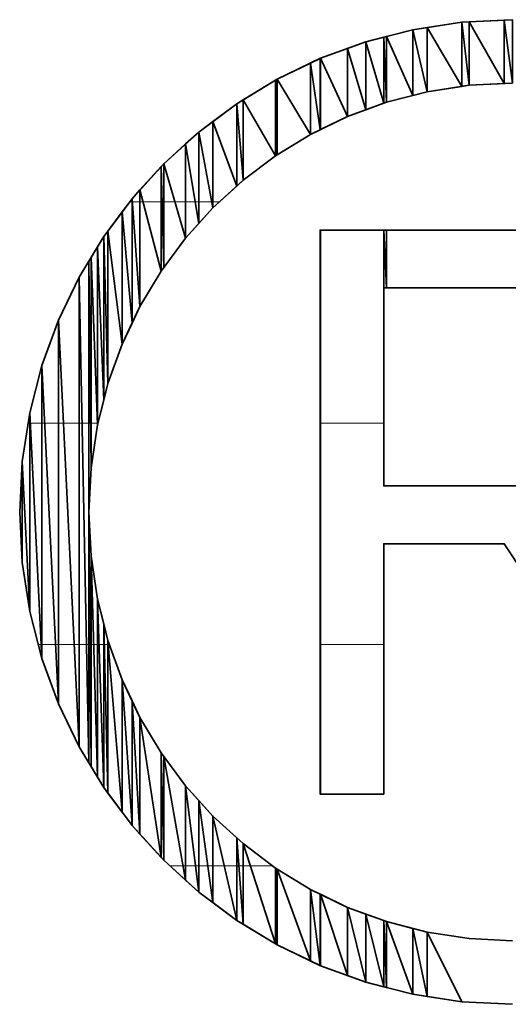
# Model space of a CAD drawing. Units: millimetres. Extents: x 0 to 18032, y 0 to 12600.
# Drawn here: x 13227 to 13250, y 518 to 565 of the extents above; entities that cross this region are included whole.
import ezdxf

# ---------------------------------------------------------------- set-up
doc = ezdxf.new("R2010")
doc.units = ezdxf.units.MM
doc.header["$MEASUREMENT"] = 0
doc.layers.add('(1) Shape lines', color=7, linetype='Continuous', lineweight=35)
doc.layers.add('(9) Sheet', color=7, linetype='Continuous', lineweight=35)

# ---------------------------------------------------------------- blocks, each defined once
blk = doc.blocks.new('HATCH_1418_54a53b79-e974-45e6-9332-7db887b23723')
at = {"layer": '(1) Shape lines', "color": 0, "lineweight": 9}
blk.add_line((13227.257, 546), (13227.182, 546), dxfattribs=at)
blk = doc.blocks.new('HATCH_1421_d944a5bd-53b2-4b14-8f60-c0dd94340696')
at = {"layer": '(1) Shape lines', "color": 0, "lineweight": 9}
for p, q in [((13227.282, 546), (13227.257, 546)), ((13227.799, 535.5), (13227.66, 535.5))]:
    blk.add_line(p, q, dxfattribs=at)
blk = doc.blocks.new('HATCH_1422_daa3bcc9-60b3-47b5-8356-d5c806f2f447')
at = {"layer": '(1) Shape lines', "color": 0, "lineweight": 9}
for p, q in [((13227.832, 546), (13227.282, 546)), ((13227.832, 535.5), (13227.799, 535.5))]:
    blk.add_line(p, q, dxfattribs=at)
blk = doc.blocks.new('HATCH_1425_9df66c13-5287-489d-bc96-cee6e8829320')
at = {"layer": '(1) Shape lines', "color": 0, "lineweight": 9}
for p, q in [((13227.965, 546), (13227.832, 546)), ((13228.478, 535.5), (13227.832, 535.5))]:
    blk.add_line(p, q, dxfattribs=at)
blk = doc.blocks.new('HATCH_1426_6e7a5f39-3d09-4eea-b36f-679d07e30e3f')
at = {"layer": '(1) Shape lines', "color": 0, "lineweight": 9}
for p, q in [((13228.616, 546), (13227.965, 546)), ((13228.616, 535.5), (13228.478, 535.5))]:
    blk.add_line(p, q, dxfattribs=at)
blk = doc.blocks.new('HATCH_1429_55558233-3a9b-4da6-85c5-e59138279f8d')
at = {"layer": '(1) Shape lines', "color": 0, "lineweight": 9}
for p, q in [((13228.853, 546), (13228.616, 546)), ((13229.362, 535.5), (13228.616, 535.5))]:
    blk.add_line(p, q, dxfattribs=at)
blk = doc.blocks.new('HATCH_1430_51629be9-b626-4d9d-af47-279b06834166')
at = {"layer": '(1) Shape lines', "color": 0, "lineweight": 9}
for p, q in [((13229.598, 546), (13228.853, 546)), ((13229.598, 535.5), (13229.362, 535.5))]:
    blk.add_line(p, q, dxfattribs=at)
blk = doc.blocks.new('HATCH_1433_3cd32029-6775-4cb3-8ddf-f8d7c88f1af0')
at = {"layer": '(1) Shape lines', "color": 0, "lineweight": 9}
for p, q in [((13229.737, 546), (13229.598, 546)), ((13229.948, 535.5), (13229.598, 535.5))]:
    blk.add_line(p, q, dxfattribs=at)
blk = doc.blocks.new('HATCH_1434_fe4d004d-81ae-4567-889b-3351fe5ccf73')
at = {"layer": '(1) Shape lines', "color": 0, "lineweight": 9}
for p, q in [((13230.061, 546), (13229.737, 546)), ((13230.061, 535.5), (13229.948, 535.5))]:
    blk.add_line(p, q, dxfattribs=at)
blk = doc.blocks.new('HATCH_1435_757d2b9f-d71e-412e-bc6f-a8b7d7a883a1')
at = {"layer": '(1) Shape lines', "color": 0, "lineweight": 9}
blk.add_line((13230.115, 535.5), (13230.061, 535.5), dxfattribs=at)
blk = doc.blocks.new('HATCH_1436_daf92d70-6ab9-4309-af1e-4ae02cc99993')
at = {"layer": '(1) Shape lines', "color": 0, "lineweight": 9}
blk.add_line((13230.165, 535.5), (13230.115, 535.5), dxfattribs=at)
blk = doc.blocks.new('HATCH_1437_94505d80-1012-497e-87c7-b753a94831e7')
at = {"layer": '(1) Shape lines', "color": 0, "lineweight": 9}
blk.add_line((13230.143, 546), (13230.061, 546), dxfattribs=at)
blk = doc.blocks.new('HATCH_1438_b1f871a4-4d99-4a37-82ea-8343cb2057d0')
at = {"layer": '(1) Shape lines', "color": 0, "lineweight": 9}
blk.add_line((13230.165, 546), (13230.143, 546), dxfattribs=at)
blk = doc.blocks.new('HATCH_1443_58ba15b1-4ce2-446f-9efa-b250b22ae3ac')
at = {"layer": '(1) Shape lines', "color": 0, "lineweight": 9}
blk.add_line((13230.286, 535.5), (13230.165, 535.5), dxfattribs=at)
blk = doc.blocks.new('HATCH_1444_02745070-6e0f-46c0-b964-01ecf2f9dba7')
at = {"layer": '(1) Shape lines', "color": 0, "lineweight": 9}
blk.add_line((13230.469, 535.5), (13230.286, 535.5), dxfattribs=at)
blk = doc.blocks.new('HATCH_1445_e55140a0-e301-4cdc-93d5-8f5394d2e765')
at = {"layer": '(1) Shape lines', "color": 0, "lineweight": 9}
blk.add_line((13230.466, 546), (13230.165, 546), dxfattribs=at)
blk = doc.blocks.new('HATCH_1446_e5d5d3c2-1636-4f73-a4c0-613b2e3b3517')
at = {"layer": '(1) Shape lines', "color": 0, "lineweight": 9}
blk.add_line((13230.469, 546), (13230.466, 546), dxfattribs=at)
blk = doc.blocks.new('HATCH_1451_efef4cf4-56dd-4e29-b323-5f02e256c36e')
at = {"layer": '(1) Shape lines', "color": 0, "lineweight": 9}
blk.add_line((13230.541, 535.5), (13230.469, 535.5), dxfattribs=at)
blk = doc.blocks.new('HATCH_1452_7404149c-e450-4e9e-a55b-a62eb0d3769a')
at = {"layer": '(1) Shape lines', "color": 0, "lineweight": 9}
blk.add_line((13230.766, 535.5), (13230.541, 535.5), dxfattribs=at)
blk = doc.blocks.new('HATCH_1453_50a52249-0967-4993-bc23-c40c47224226')
at = {"layer": '(1) Shape lines', "color": 0, "lineweight": 9}
blk.add_line((13230.491, 546), (13230.469, 546), dxfattribs=at)
blk = doc.blocks.new('HATCH_1459_fdb5366f-ec3f-4cf1-8d6b-f34f634d5d23')
at = {"layer": '(1) Shape lines', "color": 0, "lineweight": 9}
blk.add_line((13230.79, 535.5), (13230.766, 535.5), dxfattribs=at)
blk = doc.blocks.new('HATCH_1460_25550daf-7538-4fa4-aa98-7899c7e19436')
at = {"layer": '(1) Shape lines', "color": 0, "lineweight": 9}
blk.add_line((13230.964, 535.5), (13230.79, 535.5), dxfattribs=at)
blk = doc.blocks.new('HATCH_1467_2637f1bc-cc51-42ee-81a4-6b46bbb17089')
at = {"layer": '(1) Shape lines', "color": 0, "lineweight": 9}
blk.add_line((13230.98, 535.5), (13230.964, 535.5), dxfattribs=at)
blk = doc.blocks.new('HATCH_1468_3c57de7f-a6d7-482c-b112-68fcc18d7fb1')
at = {"layer": '(1) Shape lines', "color": 0, "lineweight": 9}
blk.add_line((13231.033, 535.5), (13230.98, 535.5), dxfattribs=at)
blk = doc.blocks.new('HATCH_1478_5c8c8752-a63b-4b4f-b03d-bd7926209892')
at = {"layer": '(1) Shape lines', "color": 0, "lineweight": 9}
blk.add_line((13232.109, 556.5), (13232.002, 556.5), dxfattribs=at)
blk = doc.blocks.new('HATCH_1485_d7fcdf65-111b-4c81-8382-4c37c43bc2be')
at = {"layer": '(1) Shape lines', "color": 0, "lineweight": 9}
blk.add_line((13232.12, 556.5), (13232.109, 556.5), dxfattribs=at)
blk = doc.blocks.new('HATCH_1486_a5bb2c2c-56c8-41e7-9680-9f479a2264fa')
at = {"layer": '(1) Shape lines', "color": 0, "lineweight": 9}
blk.add_line((13232.485, 556.5), (13232.12, 556.5), dxfattribs=at)
blk = doc.blocks.new('HATCH_1493_f8bfd2ad-ac68-4c4c-a5d5-735c1aa4d896')
at = {"layer": '(1) Shape lines', "color": 0, "lineweight": 9}
blk.add_line((13232.631, 556.5), (13232.485, 556.5), dxfattribs=at)
blk = doc.blocks.new('HATCH_1494_0f90e1ef-32f1-4389-8e0c-a7bb9ce6041e')
at = {"layer": '(1) Shape lines', "color": 0, "lineweight": 9}
blk.add_line((13233.491, 556.5), (13232.631, 556.5), dxfattribs=at)
blk = doc.blocks.new('HATCH_1501_92f12048-b95f-4187-bb79-3114bafca940')
at = {"layer": '(1) Shape lines', "color": 0, "lineweight": 9}
blk.add_line((13233.534, 556.5), (13233.491, 556.5), dxfattribs=at)
blk = doc.blocks.new('HATCH_1502_65583da9-179e-4325-960b-dbe63f8aec1f')
at = {"layer": '(1) Shape lines', "color": 0, "lineweight": 9}
blk.add_line((13233.615, 556.5), (13233.534, 556.5), dxfattribs=at)
blk = doc.blocks.new('HATCH_1507_ae96a4c0-81b6-4e1c-b77e-1f1e41d68376')
at = {"layer": '(1) Shape lines', "color": 0, "lineweight": 9}
blk.add_line((13234.528, 525), (13233.901, 525), dxfattribs=at)
blk = doc.blocks.new('HATCH_1508_01ad2414-89f5-4e50-973a-f068efce66fb')
at = {"layer": '(1) Shape lines', "color": 0, "lineweight": 9}
blk.add_line((13234.647, 525), (13234.528, 525), dxfattribs=at)
blk = doc.blocks.new('HATCH_1509_d68afc11-17ce-4c9f-baf5-10ad71f8943e')
at = {"layer": '(1) Shape lines', "color": 0, "lineweight": 9}
blk.add_line((13234.142, 556.5), (13233.615, 556.5), dxfattribs=at)
blk = doc.blocks.new('HATCH_1510_251f6913-e409-4c24-8d6b-a99eb173ae7b')
at = {"layer": '(1) Shape lines', "color": 0, "lineweight": 9}
blk.add_line((13234.647, 556.5), (13234.142, 556.5), dxfattribs=at)
blk = doc.blocks.new('HATCH_1515_d5c5634f-1c80-44e8-8601-d68c09c4140e')
at = {"layer": '(1) Shape lines', "color": 0, "lineweight": 9}
blk.add_line((13235.118, 525), (13234.647, 525), dxfattribs=at)
blk = doc.blocks.new('HATCH_1516_b49fe723-433e-468c-9a72-5bedab446e48')
at = {"layer": '(1) Shape lines', "color": 0, "lineweight": 9}
blk.add_line((13235.273, 525), (13235.118, 525), dxfattribs=at)
blk = doc.blocks.new('HATCH_1517_51057f15-0a45-4d80-b113-419a4525ab00')
at = {"layer": '(1) Shape lines', "color": 0, "lineweight": 9}
blk.add_line((13235.101, 556.5), (13234.647, 556.5), dxfattribs=at)
blk = doc.blocks.new('HATCH_1518_d06c773d-7af3-4d39-aa63-14541754feb5')
at = {"layer": '(1) Shape lines', "color": 0, "lineweight": 9}
blk.add_line((13235.273, 556.5), (13235.101, 556.5), dxfattribs=at)
blk = doc.blocks.new('HATCH_1523_02963a9c-9cad-4814-b1a1-0d53f5ece843')
at = {"layer": '(1) Shape lines', "color": 0, "lineweight": 9}
blk.add_line((13235.702, 525), (13235.273, 525), dxfattribs=at)
blk = doc.blocks.new('HATCH_1524_37b8cc27-532a-4463-9b46-a92a86e7dc8c')
at = {"layer": '(1) Shape lines', "color": 0, "lineweight": 9}
blk.add_line((13235.943, 525), (13235.702, 525), dxfattribs=at)
blk = doc.blocks.new('HATCH_1525_5d03908a-e80b-4db1-9a54-9d1c39413434')
at = {"layer": '(1) Shape lines', "color": 0, "lineweight": 9}
blk.add_line((13235.889, 556.5), (13235.273, 556.5), dxfattribs=at)
blk = doc.blocks.new('HATCH_1526_010c6246-b66c-4acc-a5de-cbe28d5be080')
at = {"layer": '(1) Shape lines', "color": 0, "lineweight": 9}
blk.add_line((13235.943, 556.5), (13235.889, 556.5), dxfattribs=at)
blk = doc.blocks.new('HATCH_1531_786e9f57-dcbf-445a-89c6-8189f1c12c0c')
at = {"layer": '(1) Shape lines', "color": 0, "lineweight": 9}
blk.add_line((13236.48, 525), (13235.943, 525), dxfattribs=at)
blk = doc.blocks.new('HATCH_1532_e2befa92-49fc-4c24-8911-261ba16877e2')
at = {"layer": '(1) Shape lines', "color": 0, "lineweight": 9}
blk.add_line((13237.07, 525), (13236.48, 525), dxfattribs=at)
blk = doc.blocks.new('HATCH_1533_e1ed8a9a-1b71-4c6e-95f6-5b703c860483')
at = {"layer": '(1) Shape lines', "color": 0, "lineweight": 9}
blk.add_line((13236.259, 556.5), (13235.943, 556.5), dxfattribs=at)
blk = doc.blocks.new('HATCH_1539_3086e17e-c4ed-451d-a35a-56ef07124046')
at = {"layer": '(1) Shape lines', "color": 0, "lineweight": 9}
blk.add_line((13237.167, 525), (13237.07, 525), dxfattribs=at)
blk = doc.blocks.new('HATCH_1540_76de083e-287d-4715-9a4d-aa23bbb8d657')
at = {"layer": '(1) Shape lines', "color": 0, "lineweight": 9}
blk.add_line((13237.369, 525), (13237.167, 525), dxfattribs=at)
blk = doc.blocks.new('HATCH_1547_baa956db-3560-45d8-aef7-c0beafc69c76')
at = {"layer": '(1) Shape lines', "color": 0, "lineweight": 9}
blk.add_line((13237.71, 525), (13237.369, 525), dxfattribs=at)
blk = doc.blocks.new('HATCH_1548_7af941a5-65c4-4706-be8f-93eb9dd4de45')
at = {"layer": '(1) Shape lines', "color": 0, "lineweight": 9}
blk.add_line((13238.764, 525), (13237.71, 525), dxfattribs=at)
blk = doc.blocks.new('HATCH_1577_ff1985ec-7700-419d-9c0d-1ce6a4057f06')
at = {"layer": '(1) Shape lines', "color": 0, "lineweight": 9}
for p, q in [((13241.027, 546), (13241.022, 546)), ((13241.033, 535.5), (13241.022, 535.5))]:
    blk.add_line(p, q, dxfattribs=at)
blk = doc.blocks.new('HATCH_1578_a5cb2067-75ef-473a-a55b-14a46c42fe14')
at = {"layer": '(1) Shape lines', "color": 0, "lineweight": 9}
for p, q in [((13241.037, 546), (13241.027, 546)), ((13241.037, 535.5), (13241.033, 535.5))]:
    blk.add_line(p, q, dxfattribs=at)
blk = doc.blocks.new('HATCH_1589_9c0d13af-b9bf-4335-83e0-0a6bf8998cab')
at = {"layer": '(1) Shape lines', "color": 0, "lineweight": 9}
for p, q in [((13241.478, 546), (13241.037, 546)), ((13241.983, 535.5), (13241.037, 535.5))]:
    blk.add_line(p, q, dxfattribs=at)
blk = doc.blocks.new('HATCH_1590_8498a841-40d2-4ea9-8de8-6ee81ef882e0')
at = {"layer": '(1) Shape lines', "color": 0, "lineweight": 9}
for p, q in [((13242.325, 546), (13241.478, 546)), ((13242.325, 535.5), (13241.983, 535.5))]:
    blk.add_line(p, q, dxfattribs=at)
blk = doc.blocks.new('HATCH_1601_fdb03454-61a3-4e74-81dd-8f4e3b53446f')
at = {"layer": '(1) Shape lines', "color": 0, "lineweight": 9}
for p, q in [((13242.619, 546), (13242.325, 546)), ((13242.956, 535.5), (13242.325, 535.5))]:
    blk.add_line(p, q, dxfattribs=at)
blk = doc.blocks.new('HATCH_1602_de002fb1-a33d-451d-a615-21418751ad69')
at = {"layer": '(1) Shape lines', "color": 0, "lineweight": 9}
for p, q in [((13243.184, 546), (13242.619, 546)), ((13243.184, 535.5), (13242.956, 535.5))]:
    blk.add_line(p, q, dxfattribs=at)
blk = doc.blocks.new('HATCH_1613_97d34392-ae22-41ac-a5fe-266468c715a7')
at = {"layer": '(1) Shape lines', "color": 0, "lineweight": 9}
for p, q in [((13243.477, 546), (13243.184, 546)), ((13243.812, 535.5), (13243.184, 535.5))]:
    blk.add_line(p, q, dxfattribs=at)
blk = doc.blocks.new('HATCH_1614_a124e755-5a8a-4056-bd7f-e919d255031d')
at = {"layer": '(1) Shape lines', "color": 0, "lineweight": 9}
for p, q in [((13244.039, 546), (13243.477, 546)), ((13244.039, 535.5), (13243.812, 535.5))]:
    blk.add_line(p, q, dxfattribs=at)
blk = doc.blocks.new('GROUP_0_cc63d0da-9f86-48ce-82e8-d4fac81803a6')
at = {"layer": '(9) Sheet', "color": 7, "linetype": 'Continuous', "lineweight": 35, "ltscale": 30}
for points in [[(13250.138, 565.136), (13247.746, 565.015), (13245.424, 564.662), (13243.184, 564.087), (13241.037, 563.303), (13238.995, 562.32), (13237.07, 561.151), (13235.273, 559.808), (13233.615, 558.302), (13232.109, 556.644), (13230.766, 554.846), (13229.598, 552.921), (13228.616, 550.879), (13227.832, 548.733), (13227.257, 546.493), (13226.904, 544.172), (13226.784, 541.782), (13226.904, 539.39), (13227.257, 537.069), (13227.832, 534.829), (13228.616, 532.682), (13229.598, 530.64), (13230.766, 528.715), (13232.109, 526.917), (13233.615, 525.26), (13235.273, 523.754), (13237.07, 522.411), (13238.995, 521.242), (13241.037, 520.26), (13243.184, 519.476), (13245.424, 518.902), (13247.746, 518.549), (13250.138, 518.428)], [(13250.138, 521.445), (13248.086, 521.549), (13246.093, 521.854), (13244.169, 522.349), (13242.325, 523.027), (13240.57, 523.876), (13238.915, 524.887), (13237.369, 526.051), (13235.943, 527.357), (13234.647, 528.796), (13233.491, 530.359), (13232.485, 532.035), (13231.64, 533.816), (13230.964, 535.69), (13230.469, 537.649), (13230.165, 539.683), (13230.061, 541.782), (13230.165, 543.881), (13230.469, 545.915), (13230.964, 547.875), (13231.64, 549.75), (13232.485, 551.53), (13233.491, 553.207), (13234.647, 554.771), (13235.943, 556.211), (13237.369, 557.518), (13238.915, 558.682), (13240.57, 559.694), (13242.325, 560.544), (13244.169, 561.221), (13246.093, 561.717), (13248.086, 562.022), (13250.138, 562.126)], [(13251.31, 555.152), (13241.022, 555.152), (13241.022, 528.398), (13244.039, 528.398), (13244.039, 540.277), (13249.747, 540.277), (13257.618, 528.398)], [(13250.658, 543.019), (13244.039, 543.019), (13244.039, 552.417), (13250.658, 552.417)]]:
    blk.add_lwpolyline(points, dxfattribs=at)
at = {"layer": '(9) Sheet', "color": 154, "linetype": 'Continuous', "lineweight": 35, "ltscale": 30}
for points in [[(13246.093, 561.717), (13245.424, 564.662), (13246.093, 564.764)], [(13247.746, 561.97), (13246.093, 564.764), (13247.746, 565.015)], [(13246.093, 561.717), (13246.093, 564.764), (13246.093, 561.717)], [(13246.093, 561.717), (13246.093, 564.764), (13246.093, 564.764)], [(13246.093, 561.717), (13246.093, 564.764), (13247.746, 561.97)], [(13248.086, 562.022), (13247.746, 565.015), (13248.086, 565.032)], [(13247.746, 561.97), (13247.746, 565.015), (13247.746, 561.97)], [(13247.746, 561.97), (13247.746, 565.015), (13247.746, 565.015)], [(13247.746, 561.97), (13247.746, 565.015), (13248.086, 562.022)], [(13249.747, 562.106), (13248.086, 565.032), (13249.747, 565.116)], [(13248.086, 562.022), (13248.086, 565.032), (13248.086, 562.022)], [(13248.086, 562.022), (13248.086, 565.032), (13248.086, 565.032)], [(13248.086, 562.022), (13248.086, 565.032), (13249.747, 562.106)], [(13250.138, 562.126), (13249.747, 565.116), (13250.138, 565.136)], [(13249.747, 562.106), (13249.747, 565.116), (13250.138, 562.126)], [(13244.039, 561.173), (13243.184, 564.087), (13244.039, 564.306)], [(13244.169, 561.221), (13244.039, 564.306), (13244.169, 564.34)], [(13244.039, 561.173), (13244.039, 564.306), (13244.169, 561.221)], [(13245.424, 561.545), (13244.169, 564.34), (13245.424, 564.662)], [(13244.169, 561.221), (13244.169, 564.34), (13244.169, 561.221)], [(13244.169, 561.221), (13244.169, 564.34), (13244.169, 564.34)], [(13244.169, 561.221), (13244.169, 564.34), (13245.424, 561.545)], [(13245.424, 561.545), (13245.424, 564.662), (13245.424, 561.545)], [(13245.424, 561.545), (13245.424, 564.662), (13245.424, 564.662)], [(13245.424, 561.545), (13245.424, 564.662), (13246.093, 561.717)], [(13242.325, 560.544), (13241.037, 563.303), (13242.325, 563.773)], [(13243.184, 560.859), (13242.325, 563.773), (13243.184, 564.087)], [(13242.325, 560.544), (13242.325, 563.773), (13242.325, 560.544)], [(13242.325, 560.544), (13242.325, 563.773), (13242.325, 563.773)], [(13242.325, 560.544), (13242.325, 563.773), (13243.184, 560.859)], [(13243.184, 560.859), (13243.184, 564.087), (13243.184, 560.859)], [(13243.184, 560.859), (13243.184, 564.087), (13243.184, 564.087)], [(13243.184, 560.859), (13243.184, 564.087), (13244.039, 561.173)], [(13241.022, 559.913), (13240.57, 563.078), (13241.022, 563.295)], [(13241.037, 559.92), (13241.022, 563.295), (13241.037, 563.303)], [(13241.022, 559.913), (13241.022, 563.295), (13241.037, 559.92)], [(13241.037, 559.92), (13241.037, 563.303), (13241.037, 559.92)], [(13241.037, 559.92), (13241.037, 563.303), (13241.037, 563.303)], [(13241.037, 559.92), (13241.037, 563.303), (13242.325, 560.544)], [(13240.57, 559.694), (13238.995, 562.32), (13240.57, 563.078)], [(13240.57, 559.694), (13240.57, 563.078), (13240.57, 559.694)], [(13240.57, 559.694), (13240.57, 563.078), (13240.57, 563.078)], [(13240.57, 559.694), (13240.57, 563.078), (13241.022, 559.913)], [(13238.915, 558.682), (13237.369, 561.333), (13238.915, 562.271)], [(13238.995, 558.731), (13238.915, 562.271), (13238.995, 562.32)], [(13238.915, 558.682), (13238.915, 562.271), (13238.915, 558.682)], [(13238.915, 558.682), (13238.915, 562.271), (13238.915, 562.271)], [(13238.915, 558.682), (13238.915, 562.271), (13238.995, 558.731)], [(13238.995, 558.731), (13238.995, 562.32), (13238.995, 558.731)], [(13238.995, 558.731), (13238.995, 562.32), (13238.995, 562.32)], [(13238.995, 558.731), (13238.995, 562.32), (13240.57, 559.694)], [(13237.07, 557.244), (13235.943, 560.309), (13237.07, 561.151)], [(13237.369, 557.518), (13237.07, 561.151), (13237.369, 561.333)], [(13237.07, 557.244), (13237.07, 561.151), (13237.07, 557.244)], [(13237.07, 557.244), (13237.07, 561.151), (13237.07, 561.151)], [(13237.07, 557.244), (13237.07, 561.151), (13237.369, 557.518)], [(13237.369, 557.518), (13237.369, 561.333), (13237.369, 557.518)], [(13237.369, 557.518), (13237.369, 561.333), (13237.369, 561.333)], [(13237.369, 557.518), (13237.369, 561.333), (13238.915, 558.682)], [(13235.943, 556.211), (13235.273, 559.808), (13235.943, 560.309)], [(13235.943, 556.211), (13235.943, 560.309), (13235.943, 556.211)], [(13235.943, 556.211), (13235.943, 560.309), (13235.943, 560.309)], [(13235.943, 556.211), (13235.943, 560.309), (13237.07, 557.244)], [(13235.273, 555.466), (13234.647, 559.239), (13235.273, 559.808)], [(13235.273, 555.466), (13235.273, 559.808), (13235.273, 555.466)], [(13235.273, 555.466), (13235.273, 559.808), (13235.273, 559.808)], [(13235.273, 555.466), (13235.273, 559.808), (13235.943, 556.211)], [(13234.647, 554.771), (13233.615, 558.302), (13234.647, 559.239)], [(13234.647, 554.771), (13234.647, 559.239), (13234.647, 554.771)], [(13234.647, 554.771), (13234.647, 559.239), (13234.647, 559.239)], [(13234.647, 554.771), (13234.647, 559.239), (13235.273, 555.466)], [(13233.491, 553.207), (13232.485, 557.058), (13233.491, 558.165)], [(13233.615, 553.375), (13233.491, 558.165), (13233.615, 558.302)], [(13233.491, 553.207), (13233.491, 558.165), (13233.491, 553.207)], [(13233.491, 553.207), (13233.491, 558.165), (13233.491, 558.165)], [(13233.491, 553.207), (13233.491, 558.165), (13233.615, 553.375)], [(13233.615, 553.375), (13233.615, 558.302), (13233.615, 553.375)], [(13233.615, 553.375), (13233.615, 558.302), (13233.615, 558.302)], [(13233.615, 553.375), (13233.615, 558.302), (13234.647, 554.771)], [(13232.485, 551.53), (13232.109, 556.644), (13232.485, 557.058)], [(13232.485, 551.53), (13232.485, 557.058), (13232.485, 551.53)], [(13232.485, 551.53), (13232.485, 557.058), (13232.485, 557.058)], [(13232.485, 551.53), (13232.485, 557.058), (13233.491, 553.207)], [(13232.109, 550.739), (13231.64, 556.015), (13232.109, 556.644)], [(13232.109, 550.739), (13232.109, 556.644), (13232.109, 550.739)], [(13232.109, 550.739), (13232.109, 556.644), (13232.109, 556.644)], [(13232.109, 550.739), (13232.109, 556.644), (13232.485, 551.53)], [(13231.64, 549.75), (13230.964, 555.111), (13231.64, 556.015)], [(13231.64, 549.75), (13231.64, 556.015), (13231.64, 549.75)], [(13231.64, 549.75), (13231.64, 556.015), (13231.64, 556.015)], [(13231.64, 549.75), (13231.64, 556.015), (13232.109, 550.739)], [(13230.964, 547.875), (13230.766, 554.846), (13230.964, 555.111)], [(13230.964, 547.875), (13230.964, 555.111), (13230.964, 547.875)], [(13230.964, 547.875), (13230.964, 555.111), (13230.964, 555.111)], [(13230.964, 547.875), (13230.964, 555.111), (13231.64, 549.75)], [(13241.022, 528.398), (13241.022, 555.152), (13241.037, 528.398)], [(13241.037, 528.398), (13241.022, 555.152), (13241.037, 555.152)], [(13241.037, 528.398), (13241.037, 555.152), (13241.037, 528.398)], [(13241.037, 528.398), (13241.037, 555.152), (13241.037, 555.152)], [(13244.039, 552.417), (13244.039, 555.152), (13244.169, 552.417)], [(13244.169, 552.417), (13244.039, 555.152), (13244.169, 555.152)], [(13244.169, 552.417), (13244.169, 555.152), (13244.169, 552.417)], [(13244.169, 552.417), (13244.169, 555.152), (13244.169, 555.152)], [(13230.766, 547.091), (13230.469, 554.357), (13230.766, 554.846)], [(13230.766, 547.091), (13230.766, 554.846), (13230.766, 547.091)], [(13230.766, 547.091), (13230.766, 554.846), (13230.766, 554.846)], [(13230.766, 547.091), (13230.766, 554.846), (13230.964, 547.875)], [(13230.469, 545.915), (13230.165, 553.855), (13230.469, 554.357)], [(13230.469, 545.915), (13230.469, 554.357), (13230.469, 545.915)], [(13230.469, 545.915), (13230.469, 554.357), (13230.469, 554.357)], [(13230.469, 545.915), (13230.469, 554.357), (13230.766, 547.091)], [(13230.061, 529.876), (13229.598, 552.921), (13230.061, 553.685)], [(13230.165, 543.881), (13230.061, 553.685), (13230.165, 553.855)], [(13230.061, 541.782), (13230.061, 553.685), (13230.165, 543.881)], [(13230.165, 543.881), (13230.165, 553.855), (13230.165, 543.881)], [(13230.165, 543.881), (13230.165, 553.855), (13230.165, 553.855)], [(13230.165, 543.881), (13230.165, 553.855), (13230.469, 545.915)], [(13229.598, 530.64), (13228.616, 550.879), (13229.598, 552.921)], [(13229.598, 530.64), (13229.598, 552.921), (13229.598, 530.64)], [(13229.598, 530.64), (13229.598, 552.921), (13229.598, 552.921)], [(13229.598, 530.64), (13229.598, 552.921), (13230.061, 529.876)], [(13228.616, 532.682), (13227.832, 548.733), (13228.616, 550.879)], [(13228.616, 532.682), (13228.616, 550.879), (13228.616, 532.682)], [(13228.616, 532.682), (13228.616, 550.879), (13228.616, 550.879)], [(13228.616, 532.682), (13228.616, 550.879), (13229.598, 530.64)], [(13227.832, 534.829), (13227.257, 546.493), (13227.832, 548.733)], [(13227.832, 534.829), (13227.832, 548.733), (13227.832, 534.829)], [(13227.832, 534.829), (13227.832, 548.733), (13227.832, 548.733)], [(13227.832, 534.829), (13227.832, 548.733), (13228.616, 532.682)], [(13227.257, 537.069), (13226.904, 544.172), (13227.257, 546.493)], [(13227.257, 537.069), (13227.257, 546.493), (13227.257, 537.069)], [(13227.257, 537.069), (13227.257, 546.493), (13227.257, 546.493)], [(13227.257, 537.069), (13227.257, 546.493), (13227.832, 534.829)], [(13226.904, 539.39), (13226.784, 541.782), (13226.904, 544.172)], [(13226.904, 539.39), (13226.904, 544.172), (13226.904, 539.39)], [(13226.904, 539.39), (13226.904, 544.172), (13226.904, 544.172)], [(13226.904, 539.39), (13226.904, 544.172), (13227.257, 537.069)], [(13230.061, 529.876), (13230.061, 541.782), (13230.165, 529.705)], [(13230.165, 529.705), (13230.061, 541.782), (13230.165, 539.683)], [(13230.165, 529.705), (13230.165, 539.683), (13230.165, 529.705)], [(13230.165, 529.705), (13230.165, 539.683), (13230.165, 539.683)], [(13230.165, 529.705), (13230.165, 539.683), (13230.469, 529.204)], [(13230.469, 529.204), (13230.165, 539.683), (13230.469, 537.649)], [(13230.469, 529.204), (13230.469, 537.649), (13230.469, 529.204)], [(13230.469, 529.204), (13230.469, 537.649), (13230.469, 537.649)], [(13230.469, 529.204), (13230.469, 537.649), (13230.766, 528.715)], [(13230.766, 528.715), (13230.469, 537.649), (13230.766, 536.474)], [(13230.766, 528.715), (13230.766, 536.474), (13230.766, 528.715)], [(13230.766, 528.715), (13230.766, 536.474), (13230.766, 536.474)], [(13230.766, 528.715), (13230.766, 536.474), (13230.964, 528.45)], [(13230.964, 528.45), (13230.766, 536.474), (13230.964, 535.69)], [(13230.964, 528.45), (13230.964, 535.69), (13230.964, 528.45)], [(13230.964, 528.45), (13230.964, 535.69), (13230.964, 535.69)], [(13230.964, 528.45), (13230.964, 535.69), (13231.64, 527.546)], [(13231.64, 527.546), (13230.964, 535.69), (13231.64, 533.816)], [(13231.64, 527.546), (13231.64, 533.816), (13231.64, 527.546)], [(13231.64, 527.546), (13231.64, 533.816), (13231.64, 533.816)], [(13231.64, 527.546), (13231.64, 533.816), (13232.109, 526.917)], [(13232.109, 526.917), (13231.64, 533.816), (13232.109, 532.827)], [(13232.109, 526.917), (13232.109, 532.827), (13232.109, 526.917)], [(13232.109, 526.917), (13232.109, 532.827), (13232.109, 532.827)], [(13232.109, 526.917), (13232.109, 532.827), (13232.485, 526.503)], [(13232.485, 526.503), (13232.109, 532.827), (13232.485, 532.035)], [(13232.485, 526.503), (13232.485, 532.035), (13232.485, 526.503)], [(13232.485, 526.503), (13232.485, 532.035), (13232.485, 532.035)], [(13232.485, 526.503), (13232.485, 532.035), (13233.491, 525.396)], [(13233.491, 525.396), (13232.485, 532.035), (13233.491, 530.359)], [(13233.491, 525.396), (13233.491, 530.359), (13233.491, 525.396)], [(13233.491, 525.396), (13233.491, 530.359), (13233.491, 530.359)], [(13233.491, 525.396), (13233.491, 530.359), (13233.615, 525.26)], [(13233.615, 525.26), (13233.491, 530.359), (13233.615, 530.191)], [(13233.615, 525.26), (13233.615, 530.191), (13233.615, 525.26)], [(13233.615, 525.26), (13233.615, 530.191), (13233.615, 530.191)], [(13233.615, 525.26), (13233.615, 530.191), (13234.647, 524.322)], [(13234.647, 524.322), (13233.615, 530.191), (13234.647, 528.796)], [(13234.647, 524.322), (13234.647, 528.796), (13234.647, 524.322)], [(13234.647, 524.322), (13234.647, 528.796), (13234.647, 528.796)], [(13234.647, 524.322), (13234.647, 528.796), (13235.273, 523.754)], [(13235.273, 523.754), (13234.647, 528.796), (13235.273, 528.101)], [(13235.273, 523.754), (13235.273, 528.101), (13235.273, 523.754)], [(13235.273, 523.754), (13235.273, 528.101), (13235.273, 528.101)], [(13235.273, 523.754), (13235.273, 528.101), (13235.943, 523.253)], [(13235.943, 523.253), (13235.273, 528.101), (13235.943, 527.357)], [(13235.943, 523.253), (13235.943, 527.357), (13235.943, 523.253)], [(13235.943, 523.253), (13235.943, 527.357), (13235.943, 527.357)], [(13235.943, 523.253), (13235.943, 527.357), (13237.07, 522.411)], [(13237.07, 522.411), (13235.943, 527.357), (13237.07, 526.324)], [(13237.07, 522.411), (13237.07, 526.324), (13237.07, 522.411)], [(13237.07, 522.411), (13237.07, 526.324), (13237.07, 526.324)], [(13237.07, 522.411), (13237.07, 526.324), (13237.369, 522.229)], [(13237.369, 522.229), (13237.07, 526.324), (13237.369, 526.051)], [(13237.369, 522.229), (13237.369, 526.051), (13237.369, 522.229)], [(13237.369, 522.229), (13237.369, 526.051), (13237.369, 526.051)], [(13237.369, 522.229), (13237.369, 526.051), (13238.915, 521.291)], [(13238.915, 521.291), (13237.369, 526.051), (13238.915, 524.887)], [(13238.915, 521.291), (13238.915, 524.887), (13238.915, 521.291)], [(13238.915, 521.291), (13238.915, 524.887), (13238.915, 524.887)], [(13238.915, 521.291), (13238.915, 524.887), (13238.995, 521.242)], [(13238.995, 521.242), (13238.915, 524.887), (13238.995, 524.837)], [(13238.995, 521.242), (13238.995, 524.837), (13238.995, 521.242)], [(13238.995, 521.242), (13238.995, 524.837), (13238.995, 524.837)], [(13238.995, 521.242), (13238.995, 524.837), (13240.57, 520.485)], [(13240.57, 520.485), (13238.995, 524.837), (13240.57, 523.876)], [(13240.57, 520.485), (13240.57, 523.876), (13240.57, 520.485)], [(13240.57, 520.485), (13240.57, 523.876), (13240.57, 523.876)], [(13240.57, 520.485), (13240.57, 523.876), (13241.022, 520.268)], [(13241.022, 520.268), (13240.57, 523.876), (13241.022, 523.657)], [(13241.022, 520.268), (13241.022, 523.657), (13241.037, 520.26)], [(13241.037, 520.26), (13241.022, 523.657), (13241.037, 523.649)], [(13241.037, 520.26), (13241.037, 523.649), (13241.037, 520.26)], [(13241.037, 520.26), (13241.037, 523.649), (13241.037, 523.649)], [(13241.037, 520.26), (13241.037, 523.649), (13242.325, 519.79)], [(13242.325, 519.79), (13241.037, 523.649), (13242.325, 523.027)], [(13242.325, 519.79), (13242.325, 523.027), (13242.325, 519.79)], [(13242.325, 519.79), (13242.325, 523.027), (13242.325, 523.027)], [(13242.325, 519.79), (13242.325, 523.027), (13243.184, 519.476)], [(13243.184, 519.476), (13242.325, 523.027), (13243.184, 522.711)], [(13243.184, 519.476), (13243.184, 522.711), (13243.184, 519.476)], [(13243.184, 519.476), (13243.184, 522.711), (13243.184, 522.711)], [(13243.184, 519.476), (13243.184, 522.711), (13244.039, 519.257)], [(13244.039, 519.257), (13243.184, 522.711), (13244.039, 522.397)], [(13244.039, 519.257), (13244.039, 522.397), (13244.169, 519.224)], [(13244.169, 519.224), (13244.039, 522.397), (13244.169, 522.349)], [(13244.169, 519.224), (13244.169, 522.349), (13244.169, 519.224)], [(13244.169, 519.224), (13244.169, 522.349), (13244.169, 522.349)], [(13244.169, 519.224), (13244.169, 522.349), (13245.424, 518.902)], [(13245.424, 518.902), (13244.169, 522.349), (13245.424, 522.026)], [(13245.424, 518.902), (13245.424, 522.026), (13245.424, 518.902)], [(13245.424, 518.902), (13245.424, 522.026), (13245.424, 522.026)], [(13245.424, 518.902), (13245.424, 522.026), (13246.093, 518.8)], [(13246.093, 518.8), (13245.424, 522.026), (13246.093, 521.854)], [(13246.093, 518.8), (13246.093, 521.854), (13246.093, 518.8)], [(13246.093, 518.8), (13246.093, 521.854), (13246.093, 521.854)], [(13246.093, 518.8), (13246.093, 521.854), (13247.746, 518.549)]]:
    blk.add_lwpolyline(points, close=True, dxfattribs=at)
at = {"layer": '(1) Shape lines', "color": 154, "linetype": 'ByBlock'}
for name in ['HATCH_1478_5c8c8752-a63b-4b4f-b03d-bd7926209892', 'HATCH_1485_d7fcdf65-111b-4c81-8382-4c37c43bc2be', 'HATCH_1486_a5bb2c2c-56c8-41e7-9680-9f479a2264fa', 'HATCH_1493_f8bfd2ad-ac68-4c4c-a5d5-735c1aa4d896', 'HATCH_1494_0f90e1ef-32f1-4389-8e0c-a7bb9ce6041e', 'HATCH_1501_92f12048-b95f-4187-bb79-3114bafca940', 'HATCH_1502_65583da9-179e-4325-960b-dbe63f8aec1f', 'HATCH_1509_d68afc11-17ce-4c9f-baf5-10ad71f8943e', 'HATCH_1510_251f6913-e409-4c24-8d6b-a99eb173ae7b', 'HATCH_1517_51057f15-0a45-4d80-b113-419a4525ab00', 'HATCH_1518_d06c773d-7af3-4d39-aa63-14541754feb5', 'HATCH_1525_5d03908a-e80b-4db1-9a54-9d1c39413434', 'HATCH_1526_010c6246-b66c-4acc-a5de-cbe28d5be080', 'HATCH_1533_e1ed8a9a-1b71-4c6e-95f6-5b703c860483', 'HATCH_1418_54a53b79-e974-45e6-9332-7db887b23723', 'HATCH_1421_d944a5bd-53b2-4b14-8f60-c0dd94340696', 'HATCH_1422_daa3bcc9-60b3-47b5-8356-d5c806f2f447', 'HATCH_1425_9df66c13-5287-489d-bc96-cee6e8829320', 'HATCH_1426_6e7a5f39-3d09-4eea-b36f-679d07e30e3f', 'HATCH_1429_55558233-3a9b-4da6-85c5-e59138279f8d', 'HATCH_1430_51629be9-b626-4d9d-af47-279b06834166', 'HATCH_1433_3cd32029-6775-4cb3-8ddf-f8d7c88f1af0', 'HATCH_1434_fe4d004d-81ae-4567-889b-3351fe5ccf73', 'HATCH_1437_94505d80-1012-497e-87c7-b753a94831e7', 'HATCH_1438_b1f871a4-4d99-4a37-82ea-8343cb2057d0', 'HATCH_1445_e55140a0-e301-4cdc-93d5-8f5394d2e765', 'HATCH_1446_e5d5d3c2-1636-4f73-a4c0-613b2e3b3517', 'HATCH_1453_50a52249-0967-4993-bc23-c40c47224226', 'HATCH_1577_ff1985ec-7700-419d-9c0d-1ce6a4057f06', 'HATCH_1578_a5cb2067-75ef-473a-a55b-14a46c42fe14', 'HATCH_1589_9c0d13af-b9bf-4335-83e0-0a6bf8998cab', 'HATCH_1590_8498a841-40d2-4ea9-8de8-6ee81ef882e0', 'HATCH_1601_fdb03454-61a3-4e74-81dd-8f4e3b53446f', 'HATCH_1602_de002fb1-a33d-451d-a615-21418751ad69', 'HATCH_1613_97d34392-ae22-41ac-a5fe-266468c715a7', 'HATCH_1614_a124e755-5a8a-4056-bd7f-e919d255031d', 'HATCH_1435_757d2b9f-d71e-412e-bc6f-a8b7d7a883a1', 'HATCH_1436_daf92d70-6ab9-4309-af1e-4ae02cc99993', 'HATCH_1443_58ba15b1-4ce2-446f-9efa-b250b22ae3ac', 'HATCH_1444_02745070-6e0f-46c0-b964-01ecf2f9dba7', 'HATCH_1451_efef4cf4-56dd-4e29-b323-5f02e256c36e', 'HATCH_1452_7404149c-e450-4e9e-a55b-a62eb0d3769a', 'HATCH_1459_fdb5366f-ec3f-4cf1-8d6b-f34f634d5d23', 'HATCH_1460_25550daf-7538-4fa4-aa98-7899c7e19436', 'HATCH_1467_2637f1bc-cc51-42ee-81a4-6b46bbb17089', 'HATCH_1468_3c57de7f-a6d7-482c-b112-68fcc18d7fb1', 'HATCH_1507_ae96a4c0-81b6-4e1c-b77e-1f1e41d68376', 'HATCH_1508_01ad2414-89f5-4e50-973a-f068efce66fb', 'HATCH_1515_d5c5634f-1c80-44e8-8601-d68c09c4140e', 'HATCH_1516_b49fe723-433e-468c-9a72-5bedab446e48', 'HATCH_1523_02963a9c-9cad-4814-b1a1-0d53f5ece843', 'HATCH_1524_37b8cc27-532a-4463-9b46-a92a86e7dc8c', 'HATCH_1531_786e9f57-dcbf-445a-89c6-8189f1c12c0c', 'HATCH_1532_e2befa92-49fc-4c24-8911-261ba16877e2', 'HATCH_1539_3086e17e-c4ed-451d-a35a-56ef07124046', 'HATCH_1540_76de083e-287d-4715-9a4d-aa23bbb8d657', 'HATCH_1547_baa956db-3560-45d8-aef7-c0beafc69c76', 'HATCH_1548_7af941a5-65c4-4706-be8f-93eb9dd4de45']:
    blk.add_blockref(name, (0, 0), dxfattribs=at)

msp = doc.modelspace()

# ---------------------------------------------------------------- block references
at = {"color": 7, "linetype": 'ByBlock'}
msp.add_blockref('GROUP_0_cc63d0da-9f86-48ce-82e8-d4fac81803a6', (0, 0), dxfattribs=at)

doc.saveas('drawing.dxf')
